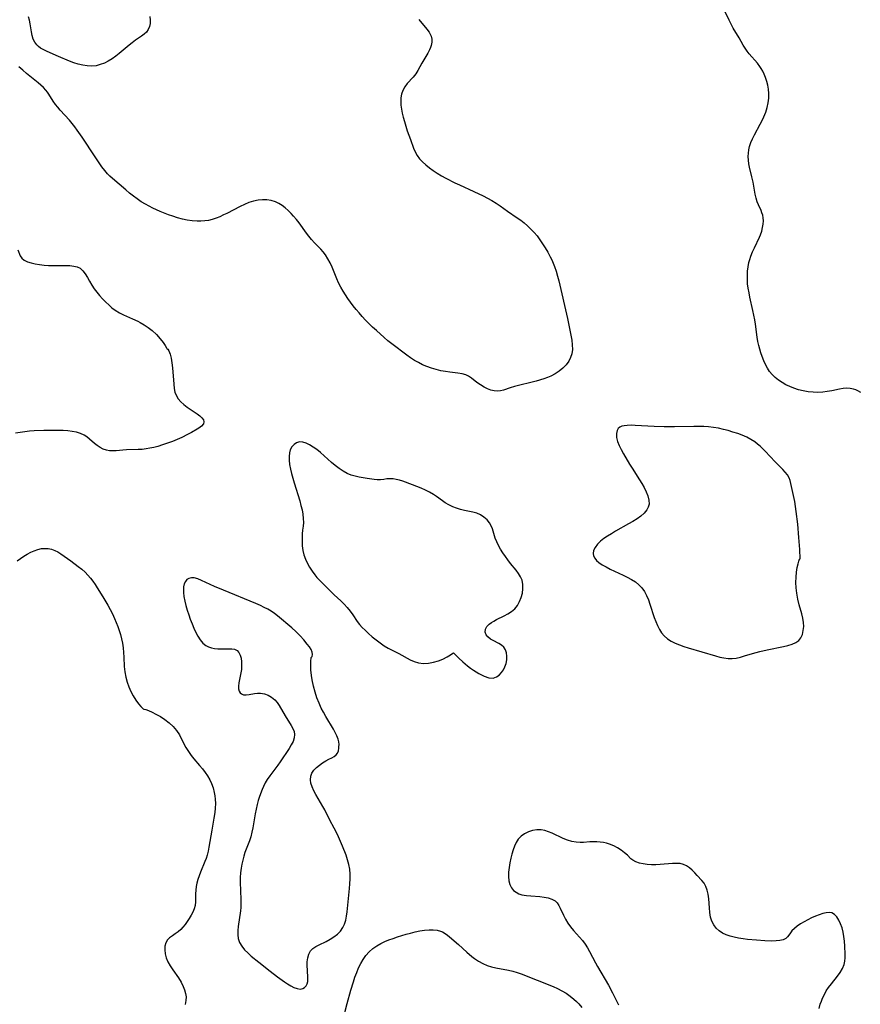
# Model space of a CAD drawing. Extents: x 1564696 to 1572898, y 2854827 to 2863029.
# Drawn here: x 1567168 to 1567489, y 2856845 to 2857221 of the extents above; entities that cross this region are included whole.
import ezdxf

# ---------------------------------------------------------------- set-up
doc = ezdxf.new("R2010")
doc.units = 0

msp = doc.modelspace()

# ---------------------------------------------------------------- linework, layer by layer
at = {"layer": 'WIL_057_Contours', "color": 0}
for points in [[(1567489.53, 2857078.58, 204), (1567488.41, 2857079.15, 204), (1567487.59, 2857079.51, 204), (1567486.75, 2857079.81, 204), (1567485.48, 2857080.08, 204), (1567484.14, 2857080.17, 204), (1567482.75, 2857080.1, 204), (1567481.34, 2857079.87, 204), (1567478.44, 2857079.22, 204), (1567476.72, 2857078.9, 204), (1567474.95, 2857078.67, 204), (1567473.15, 2857078.56, 204), (1567471.28, 2857078.61, 204), (1567469.4, 2857078.8, 204), (1567467.54, 2857079.12, 204), (1567465.7, 2857079.57, 204), (1567463.9, 2857080.15, 204), (1567462.35, 2857080.79, 204), (1567460.85, 2857081.52, 204), (1567459.41, 2857082.35, 204), (1567458.04, 2857083.26, 204), (1567456.77, 2857084.26, 204), (1567455.61, 2857085.36, 204), (1567454.61, 2857086.57, 204), (1567453.8, 2857087.85, 204), (1567453.11, 2857089.22, 204), (1567452.49, 2857090.66, 204), (1567451.82, 2857092.36, 204), (1567451.34, 2857093.71, 204), (1567450.9, 2857095.08, 204), (1567450.53, 2857096.48, 204), (1567450.19, 2857098.09, 204), (1567449.92, 2857099.72, 204), (1567449.24, 2857104.68, 204), (1567448.98, 2857106.34, 204), (1567448.65, 2857108.11, 204), (1567448.28, 2857109.88, 204), (1567447.13, 2857115, 204), (1567446.79, 2857116.67, 204), (1567446.49, 2857118.35, 204), (1567446.27, 2857120.02, 204), (1567446.15, 2857121.69, 204), (1567446.15, 2857123.33, 204), (1567446.26, 2857124.96, 204), (1567446.47, 2857126.58, 204), (1567446.78, 2857128.18, 204), (1567447.1, 2857129.41, 204), (1567447.48, 2857130.63, 204), (1567448.12, 2857132.25, 204), (1567448.84, 2857133.84, 204), (1567450.76, 2857137.86, 204), (1567451.15, 2857138.77, 204), (1567451.67, 2857140.24, 204), (1567452, 2857141.54, 204), (1567452.21, 2857142.82, 204), (1567452.28, 2857144.1, 204), (1567452.2, 2857145.33, 204), (1567452.02, 2857146.32, 204), (1567451.73, 2857147.24, 204), (1567451.37, 2857148.12, 204), (1567450.35, 2857150.29, 204), (1567449.88, 2857151.43, 204), (1567449.46, 2857152.83, 204), (1567449.14, 2857154.31, 204), (1567448.35, 2857158.99, 204), (1567447.89, 2857161.02, 204), (1567446.97, 2857164.62, 204), (1567446.72, 2857165.97, 204), (1567446.55, 2857167.32, 204), (1567446.49, 2857168.69, 204), (1567446.56, 2857169.98, 204), (1567446.73, 2857171.26, 204), (1567447.03, 2857172.52, 204), (1567447.53, 2857174.03, 204), (1567448.17, 2857175.52, 204), (1567448.89, 2857176.99, 204), (1567451.09, 2857181.08, 204), (1567451.7, 2857182.25, 204), (1567452.5, 2857183.94, 204), (1567453.2, 2857185.67, 204), (1567453.74, 2857187.44, 204), (1567454.12, 2857189.23, 204), (1567454.34, 2857191.04, 204), (1567454.38, 2857192.83, 204), (1567454.25, 2857194.41, 204), (1567453.99, 2857195.95, 204), (1567453.6, 2857197.46, 204), (1567453.11, 2857198.87, 204), (1567452.54, 2857200.23, 204), (1567452.03, 2857201.34, 204), (1567451.45, 2857202.4, 204), (1567450.98, 2857203.11, 204), (1567450.02, 2857204.35, 204), (1567446.88, 2857207.95, 204), (1567446.06, 2857209.02, 204), (1567445.3, 2857210.12, 204), (1567444.61, 2857211.25, 204), (1567442.97, 2857214.13, 204), (1567440.75, 2857217.83, 204), (1567439.93, 2857219.34, 204), (1567439.15, 2857220.89, 204), (1567436.85, 2857225.61, 204)], [(1567320.58, 2857221.13, 204), (1567323.65, 2857217.44, 204), (1567324.49, 2857216.29, 204), (1567324.95, 2857215.53, 204), (1567325.3, 2857214.75, 204), (1567325.51, 2857213.62, 204), (1567325.49, 2857212.43, 204), (1567325.24, 2857211.18, 204), (1567324.98, 2857210.35, 204), (1567324.64, 2857209.52, 204), (1567324, 2857208.24, 204), (1567321.76, 2857204.38, 204), (1567320.24, 2857201.62, 204), (1567319.39, 2857200.32, 204), (1567318.35, 2857199.06, 204), (1567316.13, 2857196.63, 204), (1567315.16, 2857195.33, 204), (1567314.41, 2857193.91, 204), (1567313.97, 2857192.6, 204), (1567313.71, 2857191.21, 204), (1567313.62, 2857189.78, 204), (1567313.7, 2857188.3, 204), (1567313.9, 2857186.81, 204), (1567314.2, 2857185.3, 204), (1567314.57, 2857183.77, 204), (1567315.05, 2857182.05, 204), (1567316.14, 2857178.61, 204), (1567317.33, 2857175.22, 204), (1567318.57, 2857171.97, 204), (1567319.21, 2857170.5, 204), (1567319.95, 2857169.13, 204), (1567320.85, 2857167.87, 204), (1567321.91, 2857166.7, 204), (1567323.2, 2857165.52, 204), (1567324.59, 2857164.41, 204), (1567326.07, 2857163.36, 204), (1567327.62, 2857162.37, 204), (1567329.25, 2857161.4, 204), (1567330.93, 2857160.47, 204), (1567334.36, 2857158.72, 204), (1567336.11, 2857157.88, 204), (1567341.57, 2857155.4, 204), (1567345.1, 2857153.7, 204), (1567346.83, 2857152.8, 204), (1567348.53, 2857151.86, 204), (1567350.17, 2857150.85, 204), (1567351.63, 2857149.87, 204), (1567354.48, 2857147.85, 204), (1567358.21, 2857145.32, 204), (1567359.52, 2857144.38, 204), (1567360.79, 2857143.4, 204), (1567362.13, 2857142.24, 204), (1567363.41, 2857141.01, 204), (1567364.62, 2857139.72, 204), (1567365.76, 2857138.36, 204), (1567366.83, 2857136.95, 204), (1567367.88, 2857135.4, 204), (1567368.87, 2857133.81, 204), (1567369.86, 2857132.12, 204), (1567370.8, 2857130.4, 204), (1567371.4, 2857129.18, 204), (1567371.95, 2857127.94, 204), (1567372.45, 2857126.67, 204), (1567373.05, 2857124.87, 204), (1567373.57, 2857123.03, 204), (1567374.04, 2857121.17, 204), (1567377.35, 2857106.8, 204), (1567378.05, 2857103.6, 204), (1567378.69, 2857100.44, 204), (1567379.01, 2857098.59, 204), (1567379.22, 2857096.79, 204), (1567379.26, 2857095.03, 204), (1567379.06, 2857093.35, 204), (1567378.6, 2857091.89, 204), (1567377.89, 2857090.52, 204), (1567376.85, 2857089.14, 204), (1567375.61, 2857087.87, 204), (1567374.2, 2857086.71, 204), (1567372.67, 2857085.69, 204), (1567371.02, 2857084.81, 204), (1567369.71, 2857084.27, 204), (1567368.36, 2857083.79, 204), (1567365.4, 2857082.93, 204), (1567357.13, 2857080.82, 204), (1567355.48, 2857080.32, 204), (1567352.99, 2857079.49, 204), (1567351.81, 2857079.19, 204), (1567350.62, 2857079.05, 204), (1567349.34, 2857079.15, 204), (1567348.05, 2857079.47, 204), (1567346.78, 2857079.96, 204), (1567345.52, 2857080.59, 204), (1567344.09, 2857081.43, 204), (1567342.74, 2857082.37, 204), (1567340.65, 2857083.99, 204), (1567339.61, 2857084.72, 204), (1567338.51, 2857085.29, 204), (1567337.07, 2857085.73, 204), (1567335.52, 2857085.98, 204), (1567332.45, 2857086.27, 204), (1567330.72, 2857086.52, 204), (1567328.97, 2857086.87, 204), (1567327.2, 2857087.31, 204), (1567325.43, 2857087.83, 204), (1567323.68, 2857088.45, 204), (1567321.96, 2857089.17, 204), (1567320.41, 2857089.94, 204), (1567318.91, 2857090.8, 204), (1567317.44, 2857091.74, 204), (1567316.01, 2857092.76, 204), (1567310.3, 2857097.1, 204), (1567308.77, 2857098.32, 204), (1567307.27, 2857099.58, 204), (1567304.32, 2857102.19, 204), (1567302.88, 2857103.53, 204), (1567301.46, 2857104.9, 204), (1567300.17, 2857106.21, 204), (1567298.92, 2857107.56, 204), (1567297.7, 2857108.93, 204), (1567296.59, 2857110.27, 204), (1567295.51, 2857111.64, 204), (1567294.48, 2857113.03, 204), (1567293.47, 2857114.44, 204), (1567292.51, 2857115.86, 204), (1567291.59, 2857117.31, 204), (1567290.73, 2857118.78, 204), (1567289.83, 2857120.49, 204), (1567289.16, 2857121.97, 204), (1567287.37, 2857126.49, 204), (1567286.64, 2857128.11, 204), (1567285.83, 2857129.67, 204), (1567284.9, 2857131.14, 204), (1567284.01, 2857132.27, 204), (1567283.06, 2857133.34, 204), (1567280.72, 2857135.77, 204), (1567279.57, 2857137.03, 204), (1567278.57, 2857138.24, 204), (1567277.61, 2857139.49, 204), (1567274.79, 2857143.37, 204), (1567273.77, 2857144.7, 204), (1567272.71, 2857145.98, 204), (1567271.78, 2857147.01, 204), (1567270.67, 2857148.11, 204), (1567269.51, 2857149.12, 204), (1567268.3, 2857150.03, 204), (1567267.03, 2857150.81, 204), (1567265.71, 2857151.43, 204), (1567264.13, 2857151.91, 204), (1567262.49, 2857152.17, 204), (1567260.81, 2857152.22, 204), (1567259.09, 2857152.05, 204), (1567257.36, 2857151.69, 204), (1567255.63, 2857151.12, 204), (1567253.91, 2857150.41, 204), (1567252.2, 2857149.59, 204), (1567247.11, 2857146.95, 204), (1567245.95, 2857146.38, 204), (1567244.51, 2857145.73, 204), (1567243.06, 2857145.15, 204), (1567241.59, 2857144.67, 204), (1567240.17, 2857144.33, 204), (1567238.74, 2857144.11, 204), (1567237.28, 2857143.98, 204), (1567235.83, 2857143.96, 204), (1567233.94, 2857144.09, 204), (1567232.06, 2857144.35, 204), (1567230.2, 2857144.75, 204), (1567228.34, 2857145.27, 204), (1567226.51, 2857145.88, 204), (1567224.9, 2857146.48, 204), (1567221.7, 2857147.76, 204), (1567218.82, 2857149.03, 204), (1567217.41, 2857149.71, 204), (1567216.04, 2857150.46, 204), (1567214.46, 2857151.44, 204), (1567212.93, 2857152.5, 204), (1567211.44, 2857153.61, 204), (1567209.99, 2857154.77, 204), (1567208.58, 2857155.94, 204), (1567203.47, 2857160.3, 204), (1567202.5, 2857161.17, 204), (1567201.58, 2857162.09, 204), (1567200.47, 2857163.41, 204), (1567199.44, 2857164.83, 204), (1567196.83, 2857168.66, 204), (1567191.88, 2857176.07, 204), (1567189.99, 2857178.8, 204), (1567189.03, 2857180.12, 204), (1567188.03, 2857181.41, 204), (1567187, 2857182.65, 204), (1567183.49, 2857186.45, 204), (1567182.55, 2857187.53, 204), (1567181.68, 2857188.65, 204), (1567180.8, 2857189.94, 204), (1567179.15, 2857192.55, 204), (1567178.61, 2857193.33, 204), (1567178.01, 2857194.08, 204), (1567177.09, 2857195.07, 204), (1567176.07, 2857196.01, 204), (1567175, 2857196.92, 204), (1567170.6, 2857200.5, 204), (1567169.12, 2857201.75, 204), (1567167.68, 2857203.05, 204)], [(1567217.76, 2857222.21, 202), (1567217.88, 2857220.89, 202), (1567217.83, 2857219.58, 202), (1567217.56, 2857218.38, 202), (1567217.08, 2857217.26, 202), (1567216.43, 2857216.29, 202), (1567215.57, 2857215.44, 202), (1567214.55, 2857214.67, 202), (1567212.26, 2857213.14, 202), (1567211.02, 2857212.24, 202), (1567209.78, 2857211.25, 202), (1567205.98, 2857208.1, 202), (1567204.67, 2857207.07, 202), (1567203.33, 2857206.12, 202), (1567201.86, 2857205.21, 202), (1567200.35, 2857204.44, 202), (1567198.8, 2857203.84, 202), (1567197.21, 2857203.44, 202), (1567195.52, 2857203.29, 202), (1567193.79, 2857203.35, 202), (1567192.07, 2857203.6, 202), (1567190.35, 2857203.99, 202), (1567188.66, 2857204.5, 202), (1567187.01, 2857205.13, 202), (1567182.83, 2857207.02, 202), (1567178.49, 2857208.81, 202), (1567177.16, 2857209.45, 202), (1567175.94, 2857210.19, 202), (1567175.2, 2857210.77, 202), (1567174.54, 2857211.43, 202), (1567173.78, 2857212.42, 202), (1567173.19, 2857213.52, 202), (1567172.74, 2857214.92, 202), (1567172.46, 2857216.42, 202), (1567172, 2857219.4, 202), (1567171.71, 2857220.81, 202), (1567171.32, 2857222.18, 202)], [(1567167.27, 2857133.02, 204), (1567168.14, 2857130.82, 204), (1567168.78, 2857129.87, 204), (1567169.71, 2857129.11, 204), (1567170.92, 2857128.51, 204), (1567172.33, 2857128.05, 204), (1567173.88, 2857127.69, 204), (1567175.54, 2857127.42, 204), (1567177.27, 2857127.22, 204), (1567179.04, 2857127.1, 204), (1567180.82, 2857127.04, 204), (1567185.68, 2857127.08, 204), (1567187.2, 2857127.03, 204), (1567188.63, 2857126.88, 204), (1567189.94, 2857126.56, 204), (1567191.08, 2857126.03, 204), (1567192.14, 2857125.1, 204), (1567193.04, 2857123.91, 204), (1567193.84, 2857122.54, 204), (1567194.64, 2857121.06, 204), (1567195.52, 2857119.56, 204), (1567196.43, 2857118.22, 204), (1567197.44, 2857116.9, 204), (1567198.54, 2857115.61, 204), (1567199.69, 2857114.34, 204), (1567200.89, 2857113.12, 204), (1567202.05, 2857112, 204), (1567203.26, 2857110.94, 204), (1567204.53, 2857109.98, 204), (1567206.07, 2857109.02, 204), (1567207.7, 2857108.19, 204), (1567211.14, 2857106.68, 204), (1567213.09, 2857105.76, 204), (1567213.98, 2857105.29, 204), (1567215.59, 2857104.37, 204), (1567217.15, 2857103.34, 204), (1567218.62, 2857102.2, 204), (1567220.27, 2857100.66, 204), (1567221.66, 2857099.11, 204), (1567222.78, 2857097.68, 204), (1567223.6, 2857096.49, 204), (1567224.1, 2857095.67, 204), (1567224.23, 2857095.32, 204)], [(1567224.23, 2857095.32, 204), (1567224.56, 2857095.14, 204), (1567225.01, 2857094.4, 204), (1567225.5, 2857093.2, 204), (1567225.89, 2857091.7, 204), (1567226.19, 2857089.93, 204), (1567226.42, 2857087.95, 204), (1567226.9, 2857081.77, 204), (1567227.08, 2857080.13, 204), (1567227.34, 2857078.68, 204), (1567227.75, 2857077.47, 204), (1567228.52, 2857076.17, 204), (1567229.54, 2857074.98, 204), (1567230.74, 2857073.89, 204), (1567232.04, 2857072.89, 204), (1567235.81, 2857070.43, 204), (1567236.84, 2857069.66, 204), (1567237.66, 2857068.88, 204), (1567238.23, 2857068.11, 204), (1567238.43, 2857067.33, 204), (1567238.19, 2857066.51, 204), (1567237.53, 2857065.72, 204), (1567236.51, 2857064.95, 204), (1567235.82, 2857064.52, 204), (1567233.64, 2857063.26, 204), (1567232.1, 2857062.43, 204), (1567230, 2857061.4, 204), (1567228.22, 2857060.6, 204), (1567226.39, 2857059.84, 204), (1567224.52, 2857059.13, 204), (1567222.63, 2857058.49, 204), (1567220.73, 2857057.92, 204), (1567219.25, 2857057.54, 204), (1567217.78, 2857057.23, 204), (1567216.3, 2857056.98, 204), (1567214.83, 2857056.81, 204), (1567213.3, 2857056.71, 204), (1567208.83, 2857056.61, 204), (1567207.41, 2857056.53, 204), (1567204.81, 2857056.26, 204), (1567203.56, 2857056.19, 204), (1567202.34, 2857056.25, 204), (1567201.1, 2857056.51, 204), (1567199.89, 2857056.94, 204), (1567198.72, 2857057.53, 204), (1567197.6, 2857058.22, 204), (1567196.54, 2857059.02, 204), (1567194.61, 2857060.73, 204), (1567193.64, 2857061.55, 204), (1567192.59, 2857062.25, 204), (1567191.21, 2857062.89, 204), (1567189.69, 2857063.34, 204), (1567188.06, 2857063.65, 204), (1567186.36, 2857063.85, 204), (1567184.6, 2857063.97, 204), (1567182.8, 2857064.04, 204), (1567180.96, 2857064.06, 204), (1567177.25, 2857064.01, 204), (1567173.51, 2857063.85, 204), (1567171.69, 2857063.73, 204), (1567169.89, 2857063.56, 204), (1567168.11, 2857063.31, 204), (1567166.37, 2857062.97, 204)], [(1567466.33, 2857015.01, 206), (1567466.18, 2857018.59, 206), (1567465.87, 2857023.07, 206), (1567465.41, 2857028.18, 206), (1567464.86, 2857033.01, 206), (1567464.57, 2857035.03, 206), (1567464.25, 2857036.85, 206), (1567462.83, 2857043.7, 206), (1567462.54, 2857044.87, 206), (1567462.12, 2857045.98, 206), (1567461.48, 2857047.07, 206), (1567460.66, 2857048.1, 206), (1567459.72, 2857049.11, 206), (1567456.75, 2857052.06, 206), (1567452.98, 2857056.06, 206), (1567452.01, 2857057.05, 206), (1567451.04, 2857057.97, 206), (1567450.03, 2857058.85, 206), (1567448.97, 2857059.66, 206), (1567447.5, 2857060.59, 206), (1567445.95, 2857061.41, 206), (1567444.23, 2857062.17, 206), (1567442.46, 2857062.83, 206), (1567440.66, 2857063.43, 206), (1567438.82, 2857063.97, 206), (1567436.97, 2857064.44, 206), (1567435.09, 2857064.85, 206), (1567433.2, 2857065.18, 206), (1567431.3, 2857065.42, 206), (1567429.46, 2857065.54, 206), (1567427.61, 2857065.59, 206), (1567425.75, 2857065.58, 206), (1567418.26, 2857065.38, 206), (1567414.36, 2857065.4, 206), (1567410.48, 2857065.53, 206), (1567403.3, 2857065.96, 206), (1567401.69, 2857066, 206), (1567400.18, 2857065.97, 206), (1567399.1, 2857065.86, 206), (1567398.15, 2857065.63, 206), (1567397.34, 2857065.25, 206), (1567396.76, 2857064.73, 206), (1567396.36, 2857064.06, 206), (1567396.07, 2857062.83, 206), (1567396.13, 2857061.4, 206), (1567396.49, 2857059.87, 206), (1567397.09, 2857058.33, 206), (1567397.88, 2857056.75, 206), (1567398.78, 2857055.15, 206), (1567401.12, 2857051.14, 206), (1567402.06, 2857049.63, 206), (1567404.93, 2857045.17, 206), (1567405.83, 2857043.71, 206), (1567406.67, 2857042.25, 206), (1567407.5, 2857040.61, 206), (1567408.15, 2857039, 206), (1567408.53, 2857037.43, 206), (1567408.57, 2857035.92, 206), (1567408.27, 2857034.76, 206), (1567407.71, 2857033.66, 206), (1567406.71, 2857032.44, 206), (1567405.45, 2857031.32, 206), (1567404, 2857030.27, 206), (1567402.43, 2857029.26, 206), (1567400.76, 2857028.29, 206), (1567395.75, 2857025.48, 206), (1567394.21, 2857024.58, 206), (1567392.72, 2857023.66, 206), (1567391.33, 2857022.7, 206), (1567390.06, 2857021.7, 206), (1567388.88, 2857020.54, 206), (1567387.95, 2857019.35, 206), (1567387.34, 2857018.14, 206), (1567387.17, 2857016.95, 206), (1567387.38, 2857016.06, 206), (1567387.85, 2857015.2, 206), (1567388.54, 2857014.38, 206), (1567389.4, 2857013.6, 206), (1567390.68, 2857012.7, 206), (1567392.13, 2857011.86, 206), (1567393.69, 2857011.06, 206), (1567398.63, 2857008.73, 206), (1567400.26, 2857007.92, 206), (1567401.84, 2857007.06, 206), (1567403.33, 2857006.13, 206), (1567404.69, 2857005.09, 206), (1567405.87, 2857003.9, 206), (1567406.85, 2857002.52, 206), (1567407.65, 2857000.98, 206), (1567408.33, 2856999.35, 206), (1567408.92, 2856997.65, 206), (1567410.57, 2856992.54, 206), (1567411.15, 2856990.96, 206), (1567411.78, 2856989.43, 206), (1567412.51, 2856987.99, 206), (1567413.35, 2856986.66, 206), (1567414.34, 2856985.48, 206), (1567415.58, 2856984.43, 206), (1567416.99, 2856983.55, 206), (1567418.53, 2856982.79, 206), (1567420.15, 2856982.12, 206), (1567421.84, 2856981.52, 206), (1567423.57, 2856980.95, 206), (1567433.94, 2856977.86, 206), (1567435.57, 2856977.43, 206), (1567437.19, 2856977.09, 206), (1567438.8, 2856976.89, 206), (1567440.39, 2856976.86, 206), (1567441.93, 2856977.04, 206), (1567443.48, 2856977.38, 206), (1567445.02, 2856977.83, 206), (1567448.17, 2856978.83, 206), (1567450.97, 2856979.6, 206), (1567453.74, 2856980.24, 206), (1567460, 2856981.47, 206), (1567461.67, 2856981.85, 206), (1567463.23, 2856982.33, 206), (1567464.63, 2856982.94, 206), (1567465.78, 2856983.77, 206), (1567466.61, 2856984.83, 206), (1567467.19, 2856986.1, 206), (1567467.55, 2856987.53, 206), (1567467.7, 2856989.06, 206), (1567467.64, 2856990.66, 206), (1567467.39, 2856992.29, 206), (1567466.98, 2856993.94, 206), (1567465.93, 2856997.44, 206), (1567465.41, 2856999.52, 206), (1567465.01, 2857001.78, 206), (1567464.8, 2857003.87, 206), (1567464.72, 2857005.98, 206), (1567464.78, 2857008.01, 206), (1567464.95, 2857009.9, 206), (1567465.23, 2857011.6, 206), (1567465.55, 2857013.02, 206), (1567465.88, 2857014.11, 206), (1567466.14, 2857014.79, 206), (1567466.33, 2857015.01, 206)], [(1567333.79, 2856979.09, 206), (1567334.71, 2856978.1, 206), (1567335.86, 2856976.97, 206), (1567337.35, 2856975.6, 206), (1567339.11, 2856974.12, 206), (1567340.26, 2856973.23, 206), (1567341.46, 2856972.39, 206), (1567343.49, 2856971.11, 206), (1567345.49, 2856970.12, 206), (1567347.34, 2856969.51, 206), (1567348.95, 2856969.39, 206), (1567350.29, 2856969.84, 206), (1567351.29, 2856970.55, 206), (1567352.16, 2856971.47, 206), (1567352.89, 2856972.55, 206), (1567353.49, 2856973.74, 206), (1567353.92, 2856975, 206), (1567354.17, 2856976.37, 206), (1567354.21, 2856977.74, 206), (1567354.06, 2856979.04, 206), (1567353.69, 2856980.22, 206), (1567353.07, 2856981.23, 206), (1567352.22, 2856982, 206), (1567351.21, 2856982.62, 206), (1567348.99, 2856983.71, 206), (1567347.95, 2856984.31, 206), (1567346.98, 2856985.09, 206), (1567346.28, 2856985.98, 206), (1567345.95, 2856986.96, 206), (1567346.07, 2856988.02, 206), (1567346.61, 2856989.07, 206), (1567347.5, 2856990.04, 206), (1567348.3, 2856990.65, 206), (1567349.22, 2856991.2, 206), (1567350.22, 2856991.73, 206), (1567353.16, 2856993.18, 206), (1567354.62, 2856993.96, 206), (1567355.99, 2856994.85, 206), (1567357.2, 2856995.89, 206), (1567358.25, 2856997.19, 206), (1567359.08, 2856998.66, 206), (1567359.71, 2857000.24, 206), (1567360.14, 2857001.87, 206), (1567360.36, 2857003.53, 206), (1567360.35, 2857005.17, 206), (1567360.03, 2857006.75, 206), (1567359.46, 2857008.11, 206), (1567358.66, 2857009.4, 206), (1567357.73, 2857010.68, 206), (1567355.65, 2857013.24, 206), (1567354.63, 2857014.55, 206), (1567353.65, 2857015.89, 206), (1567352.71, 2857017.26, 206), (1567351.84, 2857018.65, 206), (1567351.04, 2857020.05, 206), (1567350.35, 2857021.46, 206), (1567349.79, 2857022.87, 206), (1567348.72, 2857026.45, 206), (1567348.27, 2857027.55, 206), (1567347.55, 2857028.74, 206), (1567346.64, 2857029.82, 206), (1567345.47, 2857030.85, 206), (1567344.16, 2857031.72, 206), (1567342.71, 2857032.39, 206), (1567341.21, 2857032.83, 206), (1567338.02, 2857033.49, 206), (1567336.5, 2857033.87, 206), (1567334.99, 2857034.33, 206), (1567333.51, 2857034.89, 206), (1567332.07, 2857035.55, 206), (1567330.69, 2857036.32, 206), (1567329.55, 2857037.09, 206), (1567327.32, 2857038.75, 206), (1567326.17, 2857039.55, 206), (1567324.66, 2857040.44, 206), (1567323.07, 2857041.24, 206), (1567321.43, 2857041.97, 206), (1567318.1, 2857043.3, 206), (1567314.45, 2857044.63, 206), (1567313.19, 2857045.03, 206), (1567311.96, 2857045.34, 206), (1567310.76, 2857045.54, 206), (1567309.6, 2857045.6, 206), (1567308.35, 2857045.5, 206), (1567307.12, 2857045.3, 206), (1567305.86, 2857045.15, 206), (1567304.68, 2857045.15, 206), (1567303.44, 2857045.24, 206), (1567300.84, 2857045.61, 206), (1567297.76, 2857046.16, 206), (1567296.22, 2857046.53, 206), (1567294.69, 2857046.99, 206), (1567293.2, 2857047.59, 206), (1567291.63, 2857048.45, 206), (1567290.11, 2857049.47, 206), (1567288.64, 2857050.61, 206), (1567287.2, 2857051.82, 206), (1567282.93, 2857055.55, 206), (1567281.51, 2857056.7, 206), (1567280.15, 2857057.69, 206), (1567278.79, 2857058.53, 206), (1567277.46, 2857059.18, 206), (1567276.17, 2857059.59, 206), (1567274.95, 2857059.67, 206), (1567273.84, 2857059.36, 206), (1567272.86, 2857058.71, 206), (1567272.04, 2857057.79, 206), (1567271.43, 2857056.65, 206), (1567271.09, 2857055.42, 206), (1567270.95, 2857054.06, 206), (1567270.97, 2857052.62, 206), (1567271.16, 2857050.97, 206), (1567271.48, 2857049.28, 206), (1567271.89, 2857047.55, 206), (1567272.89, 2857044.05, 206), (1567275.03, 2857037.1, 206), (1567275.5, 2857035.39, 206), (1567275.9, 2857033.7, 206), (1567276.21, 2857032.04, 206), (1567276.4, 2857030.41, 206), (1567276.43, 2857028.83, 206), (1567276.3, 2857027.39, 206), (1567276.12, 2857025.94, 206), (1567275.98, 2857024.47, 206), (1567275.9, 2857022.96, 206), (1567275.9, 2857021.44, 206), (1567276, 2857019.9, 206), (1567276.24, 2857018.16, 206), (1567276.64, 2857016.45, 206), (1567277.21, 2857014.79, 206), (1567277.94, 2857013.23, 206), (1567278.8, 2857011.73, 206), (1567279.75, 2857010.29, 206), (1567280.76, 2857008.9, 206), (1567281.6, 2857007.84, 206), (1567282.56, 2857006.77, 206), (1567285.67, 2857003.73, 206), (1567288.2, 2857001.16, 206), (1567290.76, 2856998.85, 206), (1567292.01, 2856997.67, 206), (1567293.22, 2856996.36, 206), (1567294.33, 2856994.97, 206), (1567295.33, 2856993.54, 206), (1567296.96, 2856991.04, 206), (1567297.88, 2856989.89, 206), (1567298.91, 2856988.78, 206), (1567300.01, 2856987.69, 206), (1567301.36, 2856986.42, 206), (1567302.77, 2856985.17, 206), (1567304.23, 2856983.97, 206), (1567305.74, 2856982.83, 206), (1567307.28, 2856981.76, 206), (1567308.86, 2856980.82, 206), (1567312.93, 2856978.82, 206), (1567317.23, 2856976.32, 206), (1567318.76, 2856975.69, 206), (1567320.49, 2856975.24, 206), (1567322.35, 2856975.02, 206), (1567324.28, 2856975.07, 206), (1567326.22, 2856975.41, 206), (1567328.08, 2856975.97, 206), (1567329.79, 2856976.67, 206), (1567331.42, 2856977.51, 206), (1567332.69, 2856978.28, 206), (1567333.51, 2856978.85, 206), (1567333.79, 2856979.09, 206)], [(1567166.99, 2857014.21, 206), (1567168.24, 2857015.12, 206), (1567169.54, 2857015.98, 206), (1567170.88, 2857016.77, 206), (1567172.2, 2857017.47, 206), (1567173.54, 2857018.08, 206), (1567174.89, 2857018.55, 206), (1567176.26, 2857018.86, 206), (1567177.57, 2857018.96, 206), (1567178.86, 2857018.89, 206), (1567180.14, 2857018.64, 206), (1567181.37, 2857018.21, 206), (1567182.54, 2857017.61, 206), (1567183.69, 2857016.89, 206), (1567187.59, 2857014.15, 206), (1567190.38, 2857012.09, 206), (1567191.73, 2857010.99, 206), (1567193.02, 2857009.81, 206), (1567194.05, 2857008.73, 206), (1567195.03, 2857007.59, 206), (1567195.95, 2857006.4, 206), (1567196.83, 2857005.17, 206), (1567197.65, 2857003.9, 206), (1567199.71, 2857000.48, 206), (1567201.62, 2856997.21, 206), (1567202.54, 2856995.56, 206), (1567203.43, 2856993.89, 206), (1567204.25, 2856992.2, 206), (1567204.92, 2856990.68, 206), (1567205.52, 2856989.15, 206), (1567206.06, 2856987.59, 206), (1567206.53, 2856986.01, 206), (1567206.93, 2856984.42, 206), (1567207.26, 2856982.68, 206), (1567207.5, 2856980.93, 206), (1567207.68, 2856979.17, 206), (1567207.8, 2856977.4, 206), (1567207.97, 2856973.83, 206), (1567208.18, 2856971.83, 206), (1567208.58, 2856969.71, 206), (1567209.09, 2856967.85, 206), (1567209.74, 2856966.02, 206), (1567210.51, 2856964.27, 206), (1567211.36, 2856962.65, 206), (1567212.41, 2856960.95, 206), (1567213.43, 2856959.55, 206), (1567214.29, 2856958.49, 206), (1567214.91, 2856957.83, 206), (1567215.18, 2856957.61, 206)], [(1567279.46, 2856977.28, 204), (1567279.73, 2856977.62, 204), (1567279.87, 2856978.35, 204), (1567279.75, 2856979.35, 204), (1567279.37, 2856980.28, 204), (1567278.74, 2856981.3, 204), (1567277.91, 2856982.41, 204), (1567276.62, 2856983.97, 204), (1567275.15, 2856985.57, 204), (1567273.58, 2856987.14, 204), (1567271.99, 2856988.61, 204), (1567266.55, 2856993.22, 204), (1567265.44, 2856994.08, 204), (1567264.17, 2856994.92, 204), (1567262.83, 2856995.68, 204), (1567261.43, 2856996.4, 204), (1567260, 2856997.07, 204), (1567258.28, 2856997.83, 204), (1567245.89, 2857002.93, 204), (1567242.44, 2857004.44, 204), (1567237.54, 2857006.73, 204), (1567236.04, 2857007.31, 204), (1567234.62, 2857007.64, 204), (1567233.6, 2857007.67, 204), (1567232.68, 2857007.48, 204), (1567231.91, 2857007.05, 204), (1567231.32, 2857006.34, 204), (1567230.9, 2857005.42, 204), (1567230.66, 2857004.32, 204), (1567230.57, 2857003.27, 204), (1567230.58, 2857002.13, 204), (1567230.77, 2857000.52, 204), (1567231.09, 2856998.83, 204), (1567231.52, 2856997.11, 204), (1567232.03, 2856995.36, 204), (1567232.6, 2856993.61, 204), (1567233.21, 2856991.86, 204), (1567233.87, 2856990.15, 204), (1567234.57, 2856988.48, 204), (1567235.31, 2856986.87, 204), (1567236.11, 2856985.36, 204), (1567236.99, 2856983.98, 204), (1567237.98, 2856982.79, 204), (1567239.11, 2856981.83, 204), (1567240.16, 2856981.27, 204), (1567241.31, 2856980.89, 204), (1567242.51, 2856980.65, 204), (1567243.74, 2856980.53, 204), (1567245.14, 2856980.52, 204), (1567247.83, 2856980.61, 204), (1567249.05, 2856980.57, 204), (1567250.14, 2856980.38, 204), (1567251.06, 2856979.96, 204), (1567251.77, 2856979.21, 204), (1567252.28, 2856978.18, 204), (1567252.61, 2856976.96, 204), (1567252.79, 2856975.61, 204), (1567252.83, 2856974.16, 204), (1567252.73, 2856972.68, 204), (1567252.54, 2856971.37, 204), (1567251.77, 2856967.62, 204), (1567251.58, 2856966.35, 204), (1567251.6, 2856965.23, 204), (1567251.84, 2856964.43, 204), (1567252.26, 2856963.79, 204), (1567252.82, 2856963.31, 204), (1567253.51, 2856963.02, 204), (1567254.51, 2856962.97, 204), (1567255.65, 2856963.13, 204), (1567257.77, 2856963.51, 204), (1567258.9, 2856963.63, 204), (1567260.05, 2856963.62, 204), (1567261.52, 2856963.37, 204), (1567262.95, 2856962.85, 204), (1567264.29, 2856962.11, 204), (1567265.49, 2856961.13, 204), (1567266.42, 2856960.06, 204), (1567267.23, 2856958.85, 204), (1567269.47, 2856954.92, 204), (1567271.79, 2856951.31, 204), (1567272.42, 2856950.15, 204), (1567272.88, 2856948.99, 204), (1567273.08, 2856947.82, 204), (1567272.94, 2856946.53, 204), (1567272.49, 2856945.21, 204), (1567271.81, 2856943.87, 204), (1567270.99, 2856942.51, 204), (1567267.51, 2856937.33, 204), (1567266.67, 2856936.14, 204), (1567263.57, 2856932.09, 204), (1567262.63, 2856930.68, 204), (1567261.87, 2856929.33, 204), (1567261.19, 2856927.93, 204), (1567260.71, 2856926.82, 204), (1567259.7, 2856924.17, 204), (1567259.18, 2856922.62, 204), (1567258.73, 2856921.05, 204), (1567258.32, 2856919.29, 204), (1567257.98, 2856917.52, 204), (1567257.07, 2856912.2, 204), (1567256.72, 2856910.46, 204), (1567256.31, 2856908.77, 204), (1567255.81, 2856907.13, 204), (1567254.08, 2856902.74, 204), (1567253.63, 2856901.29, 204), (1567253.25, 2856899.81, 204), (1567252.94, 2856898.29, 204), (1567252.69, 2856896.76, 204), (1567252.45, 2856894.97, 204), (1567252.31, 2856893.16, 204), (1567252.3, 2856891.43, 204), (1567252.57, 2856884.73, 204), (1567252.57, 2856883.23, 204), (1567252.49, 2856881.74, 204), (1567252.35, 2856880.38, 204), (1567251.53, 2856874.46, 204), (1567251.35, 2856872.87, 204), (1567251.31, 2856871.32, 204), (1567251.49, 2856869.84, 204), (1567252.01, 2856868.31, 204), (1567252.85, 2856866.87, 204), (1567253.91, 2856865.57, 204), (1567255.16, 2856864.34, 204), (1567256.52, 2856863.15, 204), (1567259.38, 2856860.84, 204), (1567263.7, 2856857.43, 204), (1567266.58, 2856855.2, 204), (1567269.15, 2856853.33, 204), (1567270.4, 2856852.49, 204), (1567271.63, 2856851.75, 204), (1567272.83, 2856851.16, 204), (1567274.04, 2856850.73, 204), (1567275.17, 2856850.55, 204), (1567276.16, 2856850.69, 204), (1567276.87, 2856851.09, 204), (1567277.44, 2856851.72, 204), (1567277.85, 2856852.52, 204), (1567278.09, 2856853.45, 204), (1567278.14, 2856854.78, 204), (1567277.94, 2856857.77, 204), (1567277.88, 2856859.37, 204), (1567277.92, 2856860.95, 204), (1567278.1, 2856862.47, 204), (1567278.47, 2856863.87, 204), (1567279.12, 2856865.09, 204), (1567280.01, 2856866, 204), (1567281.13, 2856866.76, 204), (1567282.4, 2856867.44, 204), (1567285.17, 2856868.76, 204), (1567286.66, 2856869.58, 204), (1567288.08, 2856870.5, 204), (1567289.41, 2856871.54, 204), (1567290.58, 2856872.7, 204), (1567291.53, 2856874.01, 204), (1567292.17, 2856875.36, 204), (1567292.62, 2856876.82, 204), (1567292.94, 2856878.38, 204), (1567293.17, 2856880, 204), (1567294.07, 2856888.91, 204), (1567294.21, 2856890.77, 204), (1567294.28, 2856892.62, 204), (1567294.27, 2856894.5, 204), (1567294.13, 2856896.36, 204), (1567293.83, 2856898.19, 204), (1567293.35, 2856899.94, 204), (1567292.74, 2856901.67, 204), (1567291.37, 2856905.17, 204), (1567289.87, 2856908.65, 204), (1567289.06, 2856910.35, 204), (1567288.2, 2856912.02, 204), (1567286.5, 2856915.1, 204), (1567284.58, 2856918.99, 204), (1567283.91, 2856920.27, 204), (1567283.01, 2856921.83, 204), (1567281.18, 2856924.86, 204), (1567280.41, 2856926.32, 204), (1567279.78, 2856927.77, 204), (1567279.33, 2856929.19, 204), (1567279.12, 2856930.56, 204), (1567279.22, 2856931.86, 204), (1567279.69, 2856933.06, 204), (1567280.45, 2856934.16, 204), (1567281.43, 2856935.19, 204), (1567282.55, 2856936.13, 204), (1567283.76, 2856936.99, 204), (1567284.99, 2856937.76, 204), (1567286.21, 2856938.4, 204), (1567287.28, 2856938.9, 204), (1567288.23, 2856939.4, 204), (1567288.99, 2856940, 204), (1567289.48, 2856940.72, 204), (1567289.8, 2856941.58, 204), (1567289.99, 2856942.55, 204), (1567290.04, 2856943.06, 204), (1567290.06, 2856944.02, 204), (1567289.95, 2856945.03, 204), (1567289.71, 2856946.06, 204), (1567289.25, 2856947.3, 204), (1567288.63, 2856948.55, 204), (1567287.91, 2856949.82, 204), (1567284.96, 2856954.74, 204), (1567284.08, 2856956.33, 204), (1567283.24, 2856957.95, 204), (1567282.41, 2856959.74, 204), (1567281.61, 2856961.8, 204), (1567280.87, 2856964.03, 204), (1567280.24, 2856966.35, 204), (1567279.77, 2856968.68, 204), (1567279.52, 2856970.41, 204), (1567279.33, 2856972.59, 204), (1567279.28, 2856974.48, 204), (1567279.31, 2856975.97, 204), (1567279.39, 2856976.94, 204), (1567279.46, 2856977.28, 204)], [(1567215.18, 2856957.61, 206), (1567215.45, 2856957.57, 206), (1567216.16, 2856957.35, 206), (1567217.22, 2856956.96, 206), (1567218.56, 2856956.39, 206), (1567220.08, 2856955.65, 206), (1567221.77, 2856954.68, 206), (1567223.48, 2856953.53, 206), (1567225.14, 2856952.24, 206), (1567226.65, 2856950.83, 206), (1567227.95, 2856949.35, 206), (1567229.04, 2856947.69, 206), (1567230.59, 2856944.53, 206), (1567231.47, 2856942.92, 206), (1567232.47, 2856941.34, 206), (1567233.57, 2856939.81, 206), (1567234.59, 2856938.54, 206), (1567236.73, 2856936.04, 206), (1567237.8, 2856934.72, 206), (1567238.82, 2856933.36, 206), (1567239.77, 2856931.97, 206), (1567240.62, 2856930.53, 206), (1567241.35, 2856929.04, 206), (1567241.94, 2856927.41, 206), (1567242.37, 2856925.72, 206), (1567242.59, 2856924.4, 206), (1567242.73, 2856923.07, 206), (1567242.77, 2856921.39, 206), (1567242.71, 2856919.69, 206), (1567242.55, 2856917.98, 206), (1567242.25, 2856915.91, 206), (1567241.39, 2856911.27, 206), (1567240.34, 2856904.81, 206), (1567240.01, 2856903.23, 206), (1567239.6, 2856901.68, 206), (1567239.2, 2856900.47, 206), (1567238.75, 2856899.27, 206), (1567237.08, 2856895.26, 206), (1567236.54, 2856893.85, 206), (1567236.06, 2856892.44, 206), (1567235.7, 2856891.05, 206), (1567235.43, 2856889.67, 206), (1567235.26, 2856888.31, 206), (1567235.18, 2856886.98, 206), (1567235.2, 2856883.92, 206), (1567235.06, 2856882.46, 206), (1567234.72, 2856881.2, 206), (1567234.2, 2856879.96, 206), (1567233.55, 2856878.75, 206), (1567232.81, 2856877.55, 206), (1567232.02, 2856876.37, 206), (1567231.22, 2856875.27, 206), (1567230.39, 2856874.21, 206), (1567229.53, 2856873.25, 206), (1567228.61, 2856872.4, 206), (1567227.47, 2856871.59, 206), (1567226.33, 2856870.88, 206), (1567225.28, 2856870.15, 206), (1567224.42, 2856869.3, 206), (1567223.84, 2856868.2, 206), (1567223.52, 2856866.92, 206), (1567223.44, 2856865.51, 206), (1567223.6, 2856864.03, 206), (1567223.99, 2856862.52, 206), (1567224.67, 2856860.96, 206), (1567225.55, 2856859.41, 206), (1567226.55, 2856857.87, 206), (1567228.66, 2856854.76, 206), (1567229.65, 2856853.18, 206), (1567230.49, 2856851.56, 206), (1567231.02, 2856850.24, 206), (1567231.39, 2856848.89, 206), (1567231.57, 2856847.53, 206), (1567231.53, 2856846.1, 206), (1567231.29, 2856844.67, 206)], [(1567473.56, 2856843.16, 206), (1567474.03, 2856844.74, 206), (1567474.45, 2856845.92, 206), (1567474.92, 2856847.09, 206), (1567475.59, 2856848.46, 206), (1567476.34, 2856849.8, 206), (1567477.16, 2856851.08, 206), (1567478.27, 2856852.59, 206), (1567480.56, 2856855.46, 206), (1567481.6, 2856856.89, 206), (1567482.49, 2856858.36, 206), (1567483.12, 2856859.88, 206), (1567483.39, 2856861.15, 206), (1567483.5, 2856862.47, 206), (1567483.51, 2856863.83, 206), (1567483.37, 2856866.99, 206), (1567483.24, 2856868.78, 206), (1567483.05, 2856870.56, 206), (1567482.76, 2856872.31, 206), (1567482.34, 2856873.96, 206), (1567481.8, 2856875.5, 206), (1567481.15, 2856876.91, 206), (1567480.39, 2856878.12, 206), (1567479.51, 2856879.07, 206), (1567478.49, 2856879.67, 206), (1567477.45, 2856879.83, 206), (1567476.3, 2856879.72, 206), (1567475.06, 2856879.42, 206), (1567473.66, 2856878.95, 206), (1567472.21, 2856878.37, 206), (1567470.73, 2856877.71, 206), (1567469.27, 2856876.99, 206), (1567467.85, 2856876.23, 206), (1567466.49, 2856875.42, 206), (1567465.24, 2856874.58, 206), (1567464.13, 2856873.7, 206), (1567463.21, 2856872.79, 206), (1567462.59, 2856871.98, 206), (1567462.05, 2856871.19, 206), (1567461.51, 2856870.47, 206), (1567460.85, 2856869.88, 206), (1567459.83, 2856869.38, 206), (1567458.57, 2856869.08, 206), (1567457.13, 2856868.92, 206), (1567455.57, 2856868.88, 206), (1567452.85, 2856868.96, 206), (1567449.7, 2856869.18, 206), (1567446.23, 2856869.53, 206), (1567444.5, 2856869.76, 206), (1567442.79, 2856870.03, 206), (1567441.13, 2856870.36, 206), (1567439.52, 2856870.77, 206), (1567437.99, 2856871.28, 206), (1567436.6, 2856871.92, 206), (1567435.37, 2856872.73, 206), (1567434.25, 2856873.82, 206), (1567433.33, 2856875.1, 206), (1567432.61, 2856876.52, 206), (1567432.1, 2856878.05, 206), (1567431.79, 2856879.76, 206), (1567431.63, 2856881.52, 206), (1567431.43, 2856885.07, 206), (1567431.2, 2856886.79, 206), (1567430.83, 2856888.31, 206), (1567430.29, 2856889.73, 206), (1567429.58, 2856890.99, 206), (1567428.77, 2856892.01, 206), (1567426.96, 2856893.96, 206), (1567426.02, 2856894.97, 206), (1567425.05, 2856895.95, 206), (1567424.02, 2856896.84, 206), (1567422.95, 2856897.6, 206), (1567421.78, 2856898.15, 206), (1567420.47, 2856898.46, 206), (1567419.05, 2856898.55, 206), (1567417.56, 2856898.51, 206), (1567412.84, 2856898.09, 206), (1567411.18, 2856898.03, 206), (1567409.52, 2856898.06, 206), (1567407.91, 2856898.17, 206), (1567406.36, 2856898.38, 206), (1567404.9, 2856898.69, 206), (1567403.57, 2856899.14, 206), (1567402.41, 2856899.75, 206), (1567401.67, 2856900.32, 206), (1567400.29, 2856901.65, 206), (1567399.16, 2856902.64, 206), (1567397.9, 2856903.6, 206), (1567396.53, 2856904.5, 206), (1567395.06, 2856905.3, 206), (1567393.5, 2856905.93, 206), (1567392.31, 2856906.27, 206), (1567391.1, 2856906.51, 206), (1567389.87, 2856906.67, 206), (1567388.62, 2856906.76, 206), (1567387.29, 2856906.79, 206), (1567385.98, 2856906.75, 206), (1567383.47, 2856906.55, 206), (1567382.23, 2856906.5, 206), (1567380.66, 2856906.63, 206), (1567379.03, 2856906.97, 206), (1567377.38, 2856907.48, 206), (1567375.73, 2856908.12, 206), (1567371.5, 2856910.06, 206), (1567370.1, 2856910.63, 206), (1567368.69, 2856911.08, 206), (1567367.28, 2856911.35, 206), (1567365.64, 2856911.36, 206), (1567364.03, 2856911.08, 206), (1567362.47, 2856910.58, 206), (1567361, 2856909.86, 206), (1567359.67, 2856908.93, 206), (1567358.54, 2856907.78, 206), (1567357.74, 2856906.55, 206), (1567357.11, 2856905.18, 206), (1567356.6, 2856903.69, 206), (1567356.17, 2856902.14, 206), (1567355.79, 2856900.54, 206), (1567355.4, 2856898.75, 206), (1567355.08, 2856896.96, 206), (1567354.87, 2856895.2, 206), (1567354.8, 2856893.5, 206), (1567354.95, 2856891.89, 206), (1567355.33, 2856890.52, 206), (1567355.95, 2856889.28, 206), (1567356.8, 2856888.24, 206), (1567357.71, 2856887.53, 206), (1567358.75, 2856886.99, 206), (1567359.89, 2856886.6, 206), (1567360.8, 2856886.41, 206), (1567361.75, 2856886.28, 206), (1567363.42, 2856886.12, 206), (1567366.84, 2856885.88, 206), (1567368.49, 2856885.7, 206), (1567370.05, 2856885.4, 206), (1567371.45, 2856884.95, 206), (1567372.63, 2856884.25, 206), (1567373.39, 2856883.46, 206), (1567374.02, 2856882.52, 206), (1567374.58, 2856881.46, 206), (1567375.86, 2856878.81, 206), (1567376.66, 2856877.27, 206), (1567377.56, 2856875.74, 206), (1567378.57, 2856874.26, 206), (1567379.64, 2856872.93, 206), (1567383.08, 2856869.06, 206), (1567384.14, 2856867.7, 206), (1567385.02, 2856866.34, 206), (1567385.82, 2856864.92, 206), (1567388.11, 2856860.5, 206), (1567388.86, 2856859.17, 206), (1567393.07, 2856852, 206), (1567394.66, 2856849.05, 206), (1567396.16, 2856846.05, 206), (1567396.87, 2856844.53, 206)], [(1567292.3, 2856841.52, 204), (1567293.18, 2856844.99, 204), (1567294.59, 2856850.07, 204), (1567295.55, 2856853.28, 204), (1567296.15, 2856855.08, 204), (1567296.81, 2856856.86, 204), (1567297.53, 2856858.6, 204), (1567298.33, 2856860.27, 204), (1567299.24, 2856861.86, 204), (1567300.28, 2856863.34, 204), (1567301.54, 2856864.74, 204), (1567302.96, 2856865.98, 204), (1567304.52, 2856867.07, 204), (1567305.98, 2856867.91, 204), (1567307.52, 2856868.65, 204), (1567309.1, 2856869.31, 204), (1567310.73, 2856869.92, 204), (1567312.38, 2856870.49, 204), (1567315.72, 2856871.5, 204), (1567317.4, 2856871.94, 204), (1567319.2, 2856872.37, 204), (1567320.99, 2856872.73, 204), (1567322.75, 2856873, 204), (1567324.47, 2856873.16, 204), (1567326.03, 2856873.18, 204), (1567327.51, 2856873.03, 204), (1567328.89, 2856872.66, 204), (1567329.62, 2856872.35, 204), (1567330.31, 2856871.97, 204), (1567331.58, 2856871.11, 204), (1567332.29, 2856870.54, 204), (1567335.69, 2856867.6, 204), (1567338.92, 2856864.61, 204), (1567340.86, 2856862.94, 204), (1567341.87, 2856862.16, 204), (1567343.4, 2856861.14, 204), (1567345.01, 2856860.25, 204), (1567346.65, 2856859.55, 204), (1567348.35, 2856859.01, 204), (1567349.96, 2856858.64, 204), (1567354.87, 2856857.78, 204), (1567356.49, 2856857.41, 204), (1567358.11, 2856856.92, 204), (1567359.71, 2856856.34, 204), (1567371.92, 2856851.47, 204), (1567373.52, 2856850.75, 204), (1567375.21, 2856849.88, 204), (1567376.85, 2856848.93, 204), (1567378.41, 2856847.87, 204), (1567379.87, 2856846.7, 204), (1567380.84, 2856845.81, 204), (1567381.75, 2856844.86, 204), (1567382.87, 2856843.52, 204)]]:
    msp.add_polyline3d(points, dxfattribs=at)

doc.saveas('drawing.dxf')
